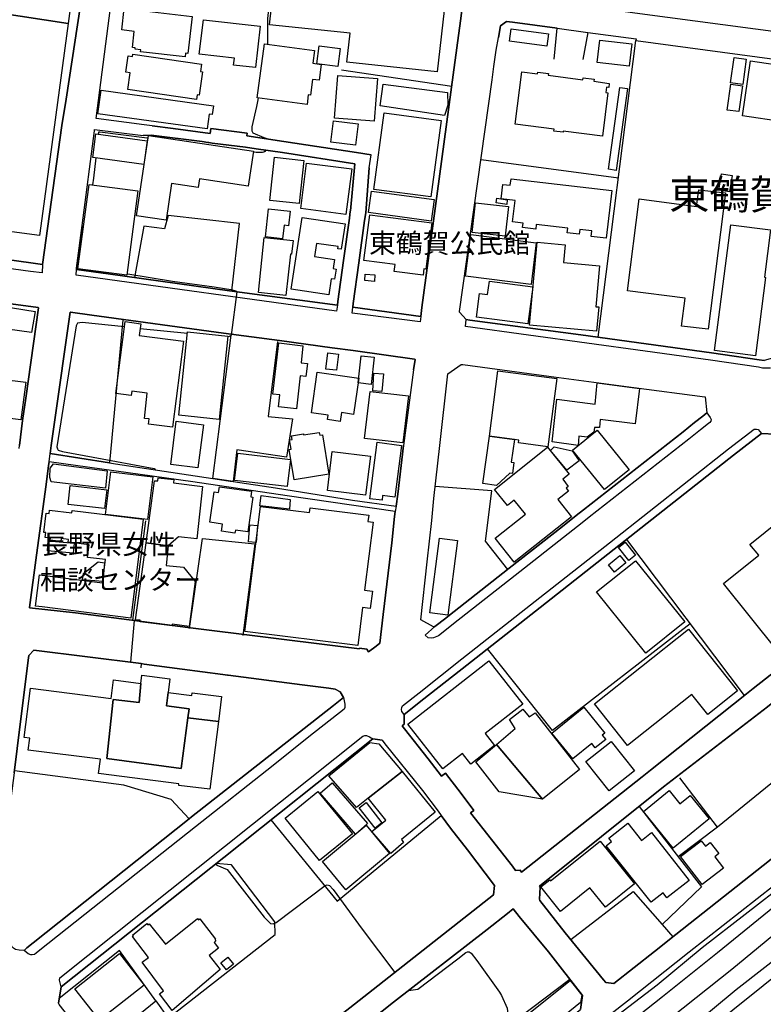
# Model space of a CAD drawing. Extents: x -10 to 410, y -24 to 273.
# Drawn here: x 98 to 177, y 115 to 221 of the extents above; entities that cross this region are included whole.
import ezdxf

# ---------------------------------------------------------------- set-up
doc = ezdxf.new("R2010")
doc.units = 0
for name, color, linetype in [('01_CYUKI_PNT', 2, 'Continuous'), ('03_GYOUSEI_POLY', 4, 'Continuous'), ('05_DM_LINE', 7, 'Continuous'), ('06_HOUSE_POLY', 160, 'Continuous'), ('07_HODO_POLY', 1, 'Continuous'), ('08_ROAD_LINE', 3, 'Continuous'), ('09_ROAD_POLY', 5, 'Continuous'), ('10_KIDO_LINE', 2, 'Continuous')]:
    doc.layers.add(name, color=color, linetype=linetype)
doc.styles.add('STD', font='txt')

msp = doc.modelspace()

# ---------------------------------------------------------------- linework, layer by layer
at = {"layer": '05_DM_LINE', "color": 253}
for p, q in [((154.687371, 216.356647), (155.017411, 219.665317)), ((158.267514, 219.23158), (157.737142, 216.337183)), ((159.372873, 186.700404), (163.402257, 218.364449)), ((131.982297, 215.22769), (143.762629, 213.481715)), ((146.88268, 205.66531), (161.537944, 203.719865)), ((120.842581, 191.544208), (120.227459, 186.907454)), ((108.657106, 188.532506), (107.23721, 173.270733)), ((115.567278, 187.094868), (110.527276, 187.579248)), ((118.27719, 171.60658), (120.227459, 186.907454)), ((107.23721, 173.270733), (100.922694, 174.266882)), ((111.097611, 167.071456), (109.703037, 156.477787)), ((162.397323, 165.087081), (174.952973, 148.426944)), ((109.882699, 156.450399), (109.477383, 151.989517)), ((110.637519, 151.841033), (99.1874, 153.286423)), ((110.637519, 151.841033), (110.587737, 151.395755)), ((108.777167, 138.880067), (97.102428, 140.411412)), ((143.637572, 134.286377), (142.647279, 135.64185)), ((172.112147, 134.376122), (167.91292, 131.216108)), ((108.32207, 121.200526), (101.877847, 116.091105)), ((112.187467, 115.844781), (108.32207, 121.200526)), ((142.422659, 107.622371), (156.352386, 118.161263))]:
    msp.add_line(p, q, dxfattribs=at)
for points in [[(129.71284, 229.266798), (129.703022, 229.192556), (129.542825, 228.591043), (129.007629, 226.489535), (128.947168, 226.317624), (128.822111, 226.137963), (128.587845, 226.001192), (128.272274, 225.977766), (125.522399, 226.301949), (125.352383, 226.274561), (125.032161, 226.052007), (124.762583, 225.770715), (124.632703, 225.411392), (124.107326, 220.712109), (124.097507, 219.462056), (124.092684, 217.985489)], [(155.017411, 219.665317), (150.247849, 220.309722), (149.597587, 220.395677), (148.947153, 219.946437), (148.737174, 218.700346)], [(158.267514, 219.23158), (163.427578, 218.536359), (163.402257, 218.364449)], [(123.11221, 212.247338), (123.072074, 212.02065), (122.922729, 211.321468), (122.447134, 209.130043), (122.437316, 208.719904), (122.547731, 208.489427), (123.71269, 208.024684), (124.127824, 207.852774)], [(111.357372, 207.919092), (111.267455, 207.934767), (106.222629, 208.587096), (106.092749, 208.575382), (106.072078, 208.536281), (106.067255, 208.477714), (106.052614, 208.356619)], [(123.927664, 206.661287), (123.822072, 206.516766), (123.717685, 206.442524), (123.58281, 206.407384), (122.897408, 206.391881), (122.587866, 206.430811)], [(105.777178, 205.821545), (105.542912, 203.676973), (105.442315, 202.946441)], [(120.302562, 191.62224), (121.123012, 198.809743), (113.507628, 199.684797), (113.117126, 198.274547), (110.922773, 198.551877), (109.917839, 193.055916)], [(109.112203, 193.466055), (109.222618, 193.446418), (113.977367, 192.669204), (118.407071, 192.067518), (120.182501, 191.774685), (120.727515, 191.629991), (120.842581, 191.544208)], [(108.842624, 187.801973), (104.342641, 188.270679), (103.822087, 188.192647), (103.687383, 187.915317), (101.632728, 174.985529), (101.687333, 174.786403), (101.78793, 174.622244), (102.227352, 174.501149), (105.497953, 173.887922), (112.012629, 172.676971), (112.067234, 172.641831), (112.117015, 172.532449)], [(125.187363, 186.235489), (124.172782, 178.227709), (126.787954, 177.977767), (126.117022, 173.876208), (120.822083, 174.665308), (120.427619, 171.282396), (118.27719, 171.60658)], [(120.227459, 186.907454), (120.172682, 186.844926), (120.007662, 186.762933), (119.892424, 186.727793)], [(149.73229, 161.895717), (147.37774, 164.907419), (148.042815, 170.290209), (141.992022, 170.766838)], [(115.767438, 155.587058), (117.172693, 165.184749), (122.747891, 164.626127), (121.472517, 154.852736)], [(169.177615, 156.087113), (154.492034, 144.692632), (147.56722, 153.407346)], [(181.227353, 141.794101), (172.112147, 134.376122), (168.087759, 139.649702)], [(115.737122, 135.286316), (113.812347, 137.329258), (108.777167, 138.880067)], [(124.467683, 135.165221), (131.5272, 126.485475), (142.647279, 135.64185)], [(163.742116, 136.606649), (170.402174, 127.997355), (166.197091, 123.985541), (167.342585, 122.677094)], [(98.137507, 121.235666), (98.432579, 121.505073), (99.097483, 122.036306), (115.737122, 135.286316)], [(108.852443, 106.637763), (111.312413, 103.485501), (113.197225, 101.024669), (113.467665, 100.677059), (114.442282, 100.505149), (125.64246, 109.37627), (130.587722, 113.270605), (134.887546, 116.665403), (148.203012, 127.169154), (148.328069, 128.141877), (145.452965, 131.962143), (143.637572, 134.286377)], [(195.172755, 134.255027), (183.25772, 124.157452), (174.092733, 117.024726), (169.267532, 113.004989), (160.787946, 106.544057), (151.222466, 98.665123), (142.487255, 91.419054), (136.232339, 86.102582), (130.152262, 80.770608), (124.282164, 75.497201), (113.492125, 65.942573)], [(105.727397, 110.59101), (112.187467, 115.844781), (113.52227, 113.997176), (124.92278, 122.926864), (124.877821, 124.262872), (120.247957, 130.352767), (118.607231, 130.497289)], [(118.587766, 130.481613), (118.692324, 130.321417), (119.812325, 129.876138), (123.757648, 124.786354), (124.422724, 124.106809), (124.692303, 124.055821), (125.012524, 124.200515), (130.257682, 128.149628), (130.477479, 128.235583), (130.732244, 128.145667), (131.122918, 127.73949), (134.192326, 123.477734), (137.677557, 118.864407)], [(181.007728, 129.751253), (179.632791, 128.622295), (170.487268, 121.505073), (165.682566, 117.504972), (157.212798, 111.055754), (147.56722, 103.10654), (138.787911, 95.825331), (132.472534, 90.450293), (126.332857, 85.071465), (120.397302, 79.735701), (109.952979, 69.981603), (100.057458, 60.876215)], [(156.447126, 122.39563), (163.107357, 127.501261), (166.197091, 123.985541)], [(157.7225, 116.419078), (154.072077, 121.059622), (150.957883, 124.864385), (150.307449, 125.661408), (149.722472, 125.157391), (147.547755, 123.466021)], [(139.147407, 116.942733), (140.147346, 117.106719), (144.422709, 120.344765), (145.247982, 121.001055), (145.432467, 121.079259), (145.612128, 121.079259), (145.732362, 121.016903), (145.832959, 120.950412), (146.44722, 120.165275), (148.842594, 116.754975), (149.057568, 116.415289), (149.67269, 115.052064), (149.73229, 114.399563), (149.642546, 114.013024), (149.14249, 113.575496), (143.742131, 109.040373), (142.002874, 107.626161)]]:
    msp.add_lwpolyline(points, dxfattribs=at)
at = {"layer": '06_HOUSE_POLY', "color": 255}
for points in [[(86.965751, 222.587103), (87.300614, 225.051896), (93.601522, 224.200441), (93.936385, 226.672986), (97.40129, 226.204281), (97.066254, 223.704347), (103.201108, 222.872184), (102.835756, 220.184838), (86.965751, 222.587103)], [(142.205962, 215.008926), (132.580882, 216.040215), (132.911095, 219.133911), (124.335908, 220.052029), (124.925708, 225.40743), (130.885551, 224.85277), (130.826123, 224.348752), (137.380762, 223.598755), (137.266557, 222.587103), (139.641433, 222.317524), (139.741169, 223.212215), (143.101515, 222.829293), (142.205962, 215.008926)], [(86.965751, 222.587103), (102.835756, 220.184838), (100.125844, 200.134037), (99.771343, 197.528512), (95.75574, 198.067497), (96.161056, 200.739513), (84.205885, 202.551978), (85.146396, 209.512965), (86.281211, 217.512994), (86.965751, 222.587103)], [(115.330945, 216.602799), (110.550703, 217.149536), (110.581019, 217.372262), (109.991047, 217.438752), (110.005688, 217.567598), (109.696147, 217.602738), (109.891484, 219.33321), (108.566328, 219.485483), (108.826088, 221.774577), (116.056482, 220.942586), (115.601385, 216.977798), (115.375903, 217.005014), (115.330945, 216.602799)], [(122.816276, 215.493306), (120.491181, 215.735497), (120.595567, 216.469991), (116.806479, 216.919059), (117.260715, 220.579301), (123.311336, 219.880119), (122.816276, 215.493306)], [(153.9012, 217.762935), (149.936412, 218.298131), (150.116074, 219.614502), (154.076039, 219.083268), (153.9012, 217.762935)], [(128.326017, 211.544194), (123.005756, 212.259051), (123.78607, 218.02459), (129.130792, 217.301982), (128.946134, 215.938585), (129.845649, 215.817662), (129.621029, 214.122331), (128.910994, 214.212075), (128.69137, 212.516744), (128.460893, 212.548094), (128.326017, 211.544194)], [(131.61126, 215.598899), (129.370915, 215.88398), (129.616033, 217.7824), (131.856379, 217.493357), (131.61126, 215.598899)], [(162.686366, 215.610612), (159.281061, 216.024712), (159.566315, 218.40734), (162.976443, 217.993412), (162.686366, 215.610612)], [(116.521398, 212.063714), (109.201086, 213.137895), (109.460847, 214.915219), (108.995931, 214.985499), (109.255691, 216.727684), (109.715784, 216.657404), (109.745928, 216.891843), (117.080881, 215.825414), (116.965643, 215.05199), (117.170798, 215.024601), (116.806479, 212.512954), (116.590644, 212.548094), (116.521398, 212.063714)], [(174.81138, 213.653453), (173.510684, 213.829325), (173.875864, 216.544233), (175.175699, 216.368361), (174.81138, 213.653453)], [(179.085882, 209.692627), (174.781063, 210.317567), (175.641475, 216.188699), (179.946122, 215.552045), (179.085882, 209.692627)], [(135.491127, 209.735518), (131.236262, 210.067626), (131.590762, 214.633927), (135.851484, 214.298031), (135.491127, 209.735518)], [(159.835894, 208.137855), (155.646313, 208.688726), (155.630811, 208.567631), (154.646375, 208.684764), (154.675658, 208.903528), (150.540854, 209.423048), (151.250888, 215.008926), (152.920726, 214.794124), (152.94622, 214.997213), (154.085857, 214.852691), (154.055541, 214.649603), (157.750922, 214.172974), (157.776244, 214.383986), (158.951021, 214.223789), (158.920704, 214.012949), (160.561431, 213.790224), (160.500798, 213.333232), (160.281173, 213.36441), (160.205897, 212.813711), (160.420871, 212.790285), (159.835894, 208.137855)], [(142.995923, 210.364421), (136.135704, 211.403461), (136.455926, 213.704268), (143.311494, 212.794246), (143.340777, 211.473741), (142.995923, 210.364421)], [(174.390561, 210.766808), (173.151188, 210.938718), (173.536005, 213.688593), (174.77624, 213.512893), (174.390561, 210.766808)], [(117.665858, 208.934706), (106.010583, 210.548044), (106.356299, 213.059863), (118.351432, 211.399672), (118.220519, 210.462089), (117.885655, 210.508942), (117.665858, 208.934706)], [(161.29093, 204.497251), (160.465658, 204.614556), (161.68057, 213.36062), (162.510666, 213.243315), (161.29093, 204.497251)], [(141.54571, 201.66521), (135.46081, 202.469984), (136.540847, 210.637961), (142.62592, 209.837149), (141.54571, 201.66521)], [(133.505718, 207.18477), (130.851444, 207.49724), (131.130669, 209.802009), (133.785977, 209.477653), (133.505718, 207.18477)], [(110.930524, 205.134077), (105.470565, 205.860647), (105.8056, 208.387969), (111.266421, 207.66915), (110.930524, 205.134077)], [(113.286108, 199.169238), (110.120927, 199.641733), (111.401297, 208.22381), (122.606297, 206.559829), (122.050604, 202.813633), (116.861256, 203.583267), (116.726381, 202.684786), (113.870913, 203.1106), (113.286108, 199.169238)], [(127.495921, 200.958276), (124.356406, 201.297963), (124.856289, 205.899577), (127.991154, 205.559718), (127.495921, 200.958276)], [(132.476496, 199.790217), (132.451002, 199.80193), (127.660942, 200.423081), (128.276236, 205.274637), (133.101436, 204.657448), (132.476496, 199.790217)], [(173.39045, 202.200406), (172.255808, 202.384029), (172.545713, 204.133965), (173.686384, 203.94259), (173.39045, 202.200406)], [(109.090671, 193.30982), (103.87583, 193.997289), (105.071106, 202.993294), (110.285947, 202.302036), (109.090671, 193.30982)], [(160.225534, 197.266857), (158.646303, 197.45427), (158.710898, 198.028567), (157.415887, 198.177051), (157.361282, 197.69267), (156.066271, 197.844944), (156.125871, 198.337075), (152.7812, 198.727749), (152.720566, 198.239407), (151.31135, 198.403566), (151.366127, 198.860558), (150.250949, 198.989404), (150.521389, 201.297963), (149.045855, 201.469873), (149.226378, 202.997256), (149.996012, 202.907511), (150.080934, 203.610483), (160.821191, 202.352679), (160.225534, 197.266857)], [(141.566208, 199.087073), (134.880656, 199.985554), (135.186408, 202.282399), (141.875922, 201.383918), (141.566208, 199.087073)], [(171.125817, 187.559783), (168.286024, 187.883967), (168.651204, 190.860529), (162.496025, 191.641877), (163.741082, 201.45437), (169.875936, 200.641844), (170.121054, 202.407456), (172.951028, 202.087062), (171.125817, 187.559783)], [(149.441352, 197.462193), (145.920809, 197.864408), (146.281166, 201.044059), (149.805499, 200.641844), (149.441352, 197.462193)], [(149.621014, 200.872321), (148.505664, 201.028556), (148.576116, 201.516726), (149.680614, 201.360491), (149.621014, 200.872321)], [(125.715668, 197.204328), (123.875815, 197.407416), (124.215674, 200.407406), (126.526299, 200.149712), (126.351461, 198.587189), (125.875865, 198.641794), (125.715668, 197.204328)], [(140.701145, 193.301896), (137.616062, 193.700494), (137.710802, 194.438605), (134.375949, 194.868381), (135.005713, 199.755077), (141.635627, 198.89966), (141.000868, 193.9699), (140.790889, 193.993327), (140.701145, 193.301896)], [(130.635609, 191.223815), (126.646361, 191.825328), (127.790822, 199.473785), (132.380722, 198.782354), (131.975407, 196.07537), (131.600408, 196.130147), (131.630725, 196.360624), (129.345593, 196.700483), (129.135615, 195.297984), (131.250903, 194.985514), (131.121023, 194.024677), (131.415923, 193.9699), (131.250903, 192.868331), (130.890546, 192.923108), (130.635609, 191.223815)], [(176.145321, 184.708278), (171.781074, 185.274651), (173.526187, 198.688647), (177.771406, 198.137949), (177.116149, 193.094846), (177.231387, 193.079343), (176.145321, 184.708278)], [(152.215687, 192.325384), (145.225416, 193.212151), (145.790929, 197.641855), (152.7812, 196.747336), (152.215687, 192.325384)], [(126.071202, 191.153535), (123.135636, 191.462043), (123.75093, 197.333175), (126.835841, 197.008991), (126.68064, 195.551888), (126.576081, 195.567563), (126.071202, 191.153535)], [(159.201135, 187.329306), (152.05549, 187.977673), (152.861298, 196.817616), (155.866111, 196.544076), (155.696095, 194.673044), (159.52618, 194.325434), (159.12586, 189.942584), (159.435402, 189.919157), (159.201135, 187.329306)], [(135.505769, 192.637854), (134.475513, 192.735522), (134.54097, 193.426953), (135.571225, 193.333247), (135.505769, 192.637854)], [(151.880824, 188.098768), (146.390548, 188.825339), (146.731268, 191.372298), (147.585824, 191.258955), (147.776337, 192.684707), (152.411024, 192.067518), (151.880824, 188.098768)], [(98.946243, 187.208211), (93.510571, 187.950457), (93.665945, 189.82545), (94.146364, 189.747247), (94.225429, 190.239551), (99.305566, 189.419101), (98.946243, 187.208211)], [(113.96083, 177.102713), (111.420761, 177.387967), (111.486218, 177.962092), (110.986163, 178.016869), (111.286058, 180.704215), (109.635685, 180.922979), (109.566267, 180.462198), (107.941215, 180.669076), (108.911009, 188.352672), (110.606341, 188.133908), (110.420822, 186.884028), (115.130785, 186.262877), (113.96083, 177.102713)], [(118.941233, 177.891812), (114.635552, 178.352766), (115.585882, 187.274702), (119.890529, 186.813748), (118.941233, 177.891812)], [(127.191203, 179.051948), (125.290888, 179.266749), (125.430587, 180.528516), (124.691269, 180.614471), (125.30553, 186.075464), (127.890557, 185.782458), (127.685402, 183.96207), (128.356334, 183.887828), (128.196137, 182.477751), (127.585838, 182.548031), (127.191203, 179.051948)], [(131.48138, 183.153506), (130.330891, 183.290276), (130.536046, 185.012824), (131.680507, 184.880016), (131.48138, 183.153506)], [(135.175728, 181.657473), (133.785977, 181.809747), (134.106371, 184.712067), (135.500773, 184.559794), (135.175728, 181.657473)], [(131.861202, 177.704226), (130.505729, 177.891812), (130.571186, 178.37223), (128.816254, 178.618382), (129.415873, 182.942494), (133.830935, 182.333229), (133.290917, 178.450434), (131.986259, 178.634058), (131.861202, 177.704226)], [(150.446114, 175.762915), (147.78116, 176.110525), (148.685498, 183.098901), (154.960739, 182.282414), (154.015578, 174.993281), (150.880713, 175.403592), (150.920848, 175.704348), (150.446114, 175.762915)], [(97.800749, 177.864423), (95.196257, 178.188607), (95.231396, 178.458185), (93.830965, 178.637847), (93.805471, 178.40737), (92.305477, 178.598918), (92.816212, 182.575419), (98.316307, 181.872275), (97.800749, 177.864423)], [(136.316227, 180.880088), (135.326107, 180.950368), (135.465633, 182.848787), (136.465744, 182.774546), (136.316227, 180.880088)], [(138.545721, 175.403592), (134.460871, 175.887972), (135.06049, 180.899552), (139.14534, 180.415172), (138.545721, 175.403592)], [(157.241048, 175.130051), (154.475498, 175.512973), (154.955916, 180.067562), (159.05558, 179.524615), (159.270382, 181.825422), (163.781217, 181.212023), (163.335767, 177.43482), (159.600422, 177.899563), (159.510677, 177.051898), (159.005798, 177.059821), (158.920704, 176.548052), (158.191206, 176.028532), (157.300648, 176.110525), (157.241048, 175.130051)], [(116.691241, 172.747251), (113.776173, 173.110536), (114.350471, 177.71215), (117.265538, 177.348865), (116.691241, 172.747251)], [(160.060514, 170.415266), (156.645391, 174.633957), (159.25574, 176.747351), (162.670863, 172.524698), (160.060514, 170.415266)], [(126.95108, 171.458268), (126.420707, 174.692524), (126.616044, 174.723874), (126.451024, 175.727775), (126.741101, 175.774628), (126.675644, 176.173054), (127.935343, 176.384066), (127.956014, 176.255047), (129.630675, 176.528588), (129.675633, 176.235582), (129.970534, 176.282435), (130.661103, 172.067533), (126.95108, 171.458268)], [(150.446114, 175.762915), (150.100399, 173.348764), (150.371011, 173.313624), (150.250949, 172.137986), (149.941235, 172.176915), (148.520478, 170.872257), (147.085768, 171.079308), (147.78116, 176.110525), (150.446114, 175.762915)], [(134.566291, 169.829255), (130.491088, 170.325349), (131.000789, 174.497187), (135.075993, 174.005055), (134.566291, 169.829255)], [(136.321223, 169.29027), (135.031207, 169.450467), (135.795846, 175.46991), (138.401199, 175.134013), (137.69616, 169.622205), (136.371004, 169.782402), (136.321223, 169.29027)], [(150.435434, 162.665179), (148.395421, 165.223851), (151.611245, 167.782351), (150.401328, 169.301983), (149.691294, 168.735609), (148.330998, 170.438692), (153.981299, 174.938676), (156.276249, 172.059782), (155.595671, 171.516835), (156.196151, 170.766838), (155.956028, 170.579252), (156.205969, 170.266782), (155.075978, 169.368301), (156.540833, 167.524658), (150.435434, 162.665179)], [(156.035954, 172.509022), (154.295836, 174.602779), (154.700979, 174.977778), (156.616108, 174.563677), (157.340784, 173.493286), (156.035954, 172.509022)], [(126.215724, 170.735487), (120.585749, 171.407453), (120.930603, 174.302022), (126.560406, 173.630056), (126.215724, 170.735487)], [(106.810362, 170.587176), (101.031215, 171.266721), (100.871018, 171.712172), (100.925623, 172.704359), (101.290975, 173.165313), (107.000876, 172.423067), (106.810362, 170.587176)], [(111.3007, 167.223901), (106.821214, 167.766848), (107.375875, 172.313685), (111.856394, 171.766777), (111.3007, 167.223901)], [(113.510556, 164.423039), (111.151183, 164.755146), (112.050697, 171.368351), (112.395379, 171.344925), (112.446194, 171.688745), (114.12585, 171.493408), (114.09071, 171.141836), (117.18544, 170.762876), (116.550681, 165.169074), (114.611264, 165.364411), (113.510556, 164.423039)], [(106.731297, 168.387827), (102.845574, 168.825354), (103.071228, 170.844869), (106.960913, 170.403552), (106.731297, 168.387827)], [(120.635703, 165.766798), (119.200993, 165.973848), (119.310375, 166.743311), (117.951112, 166.934858), (118.401214, 170.188751), (118.89059, 170.118298), (118.975511, 170.719984), (122.395458, 170.235604), (122.310364, 169.63788), (122.526199, 169.610491), (122.01064, 165.899607), (120.680489, 166.094944), (120.635703, 165.766798)], [(126.435349, 168.344935), (123.286015, 168.673081), (123.43536, 169.794115), (126.526299, 169.368301), (126.435349, 168.344935)], [(109.515451, 156.70034), (100.055564, 157.887865), (99.366028, 157.977782), (99.785985, 161.31763), (100.055564, 161.28249), (106.520458, 160.469964), (106.830861, 162.942509), (104.920728, 163.188661), (105.090743, 164.540172), (102.840751, 164.825426), (102.875891, 165.102756), (102.095577, 165.204386), (102.060437, 164.868317), (100.925623, 165.012839), (100.955939, 165.235565), (100.380781, 165.301883), (100.446238, 165.829327), (100.241082, 165.852753), (100.491024, 167.903446), (100.800738, 167.868306), (100.845524, 168.227802), (103.231253, 167.934797), (103.260536, 168.200414), (110.825966, 167.262831), (109.515451, 156.70034)], [(133.725515, 153.766842), (121.701099, 155.262874), (123.36129, 168.633979), (128.585777, 167.985612), (128.651234, 168.477744), (134.901326, 167.70432), (134.816233, 167.012889), (135.36607, 166.942609), (134.460871, 159.673113), (135.305608, 159.567521), (135.07117, 157.712165), (134.230394, 157.817585), (133.725515, 153.766842)], [(179.065384, 151.919065), (178.225469, 152.962067), (178.520369, 153.204258), (172.750868, 160.380047), (176.505678, 163.403463), (175.571195, 164.563599), (178.821126, 167.177048), (179.760604, 166.008988), (183.64047, 169.134035), (188.135631, 163.544195), (186.020342, 161.83715), (186.270456, 161.532431), (184.080926, 159.76682), (185.361296, 158.173119), (182.52047, 155.887815), (183.100452, 155.165206), (179.065384, 151.919065)], [(122.880699, 164.782362), (122.066279, 164.860566), (122.236294, 166.673031), (123.050715, 166.594999), (122.880699, 164.782362)], [(143.350423, 157.005059), (141.425648, 157.247249), (142.446086, 165.219889), (144.371033, 164.97391), (143.350423, 157.005059)], [(103.38077, 163.649615), (100.635718, 163.87234), (100.725463, 164.934808), (103.465691, 164.708293), (103.38077, 163.649615)], [(111.151183, 164.755146), (113.510556, 164.423039), (113.310396, 162.301893), (115.156106, 162.130155), (116.395307, 160.610524), (115.765544, 155.790318), (113.930514, 156.04026), (113.92569, 155.887815), (110.531066, 156.298126), (110.531066, 156.469864), (110.026187, 156.516889), (111.151183, 164.755146)], [(162.651226, 162.848802), (161.536049, 164.235626), (162.255729, 164.809751), (163.36126, 163.403463), (162.651226, 162.848802)], [(161.116092, 161.618387), (160.491151, 162.372346), (161.696246, 163.372285), (162.326009, 162.610574), (161.116092, 161.618387)], [(106.526314, 160.610524), (104.385704, 160.774683), (104.46563, 161.45819), (106.045723, 162.700319), (106.730436, 162.598861), (106.526314, 160.610524)], [(164.465758, 152.962067), (159.215777, 159.505165), (163.355404, 162.829338), (168.611241, 156.290202), (164.465758, 152.962067)], [(162.500848, 143.118396), (158.980305, 147.563603), (169.025342, 155.524702), (174.235187, 148.942502), (171.065355, 146.426893), (169.37588, 148.563714), (162.500848, 143.118396)], [(142.795763, 140.614501), (139.065241, 145.380101), (147.720527, 152.157465), (151.345629, 147.524673), (147.335882, 144.383952), (148.335821, 143.102721), (145.790929, 141.110594), (144.890553, 142.259017), (142.795763, 140.614501)], [(113.495915, 148.755089), (113.330895, 147.348801), (115.741083, 147.024618), (115.611203, 146.040181), (114.910988, 140.633965), (106.960913, 141.712108), (107.630812, 148.012843), (110.411004, 147.676946), (110.600484, 149.72385), (110.715723, 150.614407), (113.685395, 150.235619), (113.495915, 148.755089)], [(115.611203, 146.040181), (118.86613, 145.64968), (117.946117, 138.427037), (114.635552, 138.848889), (114.656223, 139.005124), (106.080863, 140.09877), (106.275339, 141.630115), (98.590709, 142.614551), (98.750906, 143.868393), (98.161106, 143.942635), (98.831005, 149.212081), (107.435475, 148.114473), (107.685417, 150.094887), (110.600484, 149.72385), (110.411004, 147.676946), (107.630812, 148.012843), (106.960913, 141.712108), (114.910988, 140.633965), (115.611203, 146.040181)], [(115.611203, 146.040181), (115.741083, 147.024618), (113.330895, 147.348801), (113.495915, 148.755089), (116.020481, 148.426944), (116.055621, 148.7277), (119.205988, 148.325486), (118.86613, 145.64968), (115.611203, 146.040181)], [(156.685354, 141.673006), (154.446214, 144.407378), (157.835844, 147.184814), (160.085836, 144.434767), (159.805577, 144.208252), (160.180576, 143.75505), (159.071255, 142.848817), (158.70108, 143.309771), (156.685354, 141.673006)], [(148.531158, 143.219854), (150.540854, 144.919147), (149.906095, 145.880157), (151.340633, 146.985516), (152.010704, 146.176952), (152.645463, 146.58709), (157.395388, 140.540259), (153.455922, 137.387824), (148.531158, 143.219854)], [(138.485259, 140.333209), (134.850511, 137.46999), (133.610277, 136.493305), (130.640432, 139.880006), (135.010708, 143.438618), (135.985154, 143.26688), (138.485259, 140.333209)], [(148.531158, 143.219854), (153.455922, 137.387824), (148.830881, 138.157458), (146.315272, 141.352785), (148.531158, 143.219854)], [(160.550751, 138.258917), (158.065287, 141.387925), (160.781056, 143.540248), (163.260664, 140.40745), (160.550751, 138.258917)], [(138.485259, 140.333209), (141.995984, 135.993422), (138.390519, 133.079215), (138.630815, 132.743319), (137.255705, 131.567508), (135.246008, 133.915168), (136.730328, 135.134043), (134.850511, 137.46999), (138.485259, 140.333209)], [(133.480397, 133.653513), (129.725415, 137.997262), (131.005785, 139.118296), (134.76559, 134.774547), (133.480397, 133.653513)], [(129.656169, 130.825434), (125.980424, 135.348844), (129.480296, 138.192598), (133.156213, 133.665226), (129.656169, 130.825434)], [(167.390472, 132.15748), (164.225463, 136.05974), (166.965691, 138.282343), (168.100506, 136.883979), (169.190362, 137.774536), (171.220557, 135.274603), (167.390472, 132.15748)], [(135.59069, 134.26674), (133.890535, 136.454376), (134.625891, 137.024539), (136.315366, 134.833286), (135.59069, 134.26674)], [(132.470639, 127.70435), (129.96571, 130.720014), (134.616073, 134.587134), (137.125825, 131.567508), (132.470639, 127.70435)], [(165.020418, 126.368342), (160.241037, 132.407422), (160.805516, 132.860624), (160.510616, 133.227699), (162.550629, 134.825362), (163.996019, 132.973796), (165.085875, 133.829213), (169.095622, 128.708251), (166.71575, 126.844971), (166.300616, 127.372243), (165.020418, 126.368342)], [(155.355375, 125.395619), (153.26558, 128.009068), (154.215738, 128.770779), (154.310478, 128.653474), (159.595599, 132.880089), (163.241026, 128.325328), (160.150259, 125.852783), (158.505743, 127.907438), (155.355375, 125.395619)], [(170.460913, 128.270723), (168.175609, 131.258999), (170.380815, 132.942617), (170.826093, 132.36453), (171.335795, 132.747281), (172.241166, 131.559756), (171.810357, 131.227821), (172.74105, 130.008946), (170.460913, 128.270723)], [(113.945155, 114.80195), (112.585893, 116.598912), (113.025315, 116.926885), (110.725541, 119.969938), (111.39544, 120.473956), (109.710788, 122.700521), (109.800705, 122.762877), (109.710788, 122.864507), (111.220601, 124.087172), (111.331017, 123.942478), (111.475538, 124.063745), (113.24115, 121.891957), (116.625784, 124.641832), (116.746018, 124.49731), (116.870903, 124.598768), (118.565373, 122.442483), (118.495954, 122.388051), (118.610159, 122.239567), (118.405176, 122.08316), (118.885594, 121.462009), (117.895474, 120.700298), (119.05561, 119.192725), (113.945155, 114.80195)], [(106.175604, 113.774623), (103.54579, 117.122222), (108.315352, 120.880132), (110.951023, 117.528399), (106.175604, 113.774623)], [(119.730332, 119.149661), (119.12589, 119.915161), (119.875887, 120.509096), (120.480329, 119.747385), (119.730332, 119.149661)], [(152.945186, 111.970082), (151.275349, 113.926896), (156.375812, 118.0052), (157.640507, 116.438715), (157.485305, 115.673215), (152.945186, 111.970082)]]:
    msp.add_lwpolyline(points, close=True, dxfattribs=at)
at = {"layer": '07_HODO_POLY', "color": 253}
for points in [[(100.117059, 194.446529), (100.057458, 193.567513), (98.817224, 193.719958), (77.862259, 196.602814), (67.062401, 198.032357), (66.682579, 198.341037), (66.447107, 198.649546), (66.413, 199.110499), (68.887613, 198.762889), (78.022283, 197.497333), (84.23224, 196.680846), (100.117059, 194.446529)], [(131.557517, 190.110532), (131.477418, 189.48163), (103.677565, 193.305858), (103.7177, 193.915295), (107.097511, 193.446418), (120.057444, 191.649628), (131.557517, 190.110532)], [(140.453098, 188.887868), (140.397287, 188.321494), (133.122968, 189.251153), (133.192215, 189.880055), (140.453098, 188.887868)], [(141.81236, 154.587119), (141.627875, 154.571444), (141.237202, 154.602794), (140.937306, 154.880124), (141.953092, 155.794108), (143.132693, 156.704302), (143.337849, 156.864499), (149.892487, 162.020774), (155.562425, 166.477694), (157.047778, 167.645753), (157.807422, 168.247267), (168.432441, 176.602829), (169.672675, 177.57538), (170.537911, 178.262849), (170.977505, 178.602707), (171.317192, 178.126251), (171.422784, 177.891812), (171.387644, 177.735577), (171.297727, 177.587093), (171.157167, 177.46996), (170.287969, 176.790243), (169.052558, 175.81752), (158.427539, 167.46213), (157.667896, 166.860616), (156.177547, 165.692556), (150.512604, 161.235636), (143.95297, 156.0754), (143.742131, 155.915203), (142.337737, 154.825347), (141.81236, 154.587119)], [(140.792784, 148.071582), (138.667849, 146.395715), (138.417908, 146.739536), (138.392414, 146.950376), (138.432549, 147.149674), (138.498006, 147.34105), (140.267407, 148.739414), (144.847489, 152.344878), (152.663033, 158.501264), (160.572111, 164.731719), (173.297777, 174.755052), (176.007689, 176.887911), (176.267449, 176.887911), (176.452968, 176.841058), (176.792826, 176.419206), (173.82212, 174.087048), (161.097488, 164.067505), (153.187377, 157.829298), (145.372866, 151.676874), (140.792784, 148.071582)], [(99.252856, 120.805718), (99.002743, 120.747152), (98.852364, 120.751286), (98.577962, 120.864629), (98.137507, 121.235666), (98.432579, 121.505073), (99.097483, 122.036306), (115.737122, 135.286316), (115.98224, 135.481653), (131.157197, 147.387903), (132.217597, 148.215932), (132.337831, 147.524673), (132.352473, 147.255094), (132.352473, 147.145713), (132.272374, 146.977764), (128.507746, 144.036342), (124.697126, 140.981576), (116.432514, 134.426937), (102.747906, 123.579365), (100.677576, 121.934676), (99.29282, 120.837069), (99.252856, 120.805718)], [(119.432503, 131.149618), (102.087826, 117.340986), (101.90713, 118.067556), (101.947093, 118.301823), (134.277247, 144.106622), (134.502729, 144.184825), (134.657069, 144.157437), (134.997961, 144.040304), (135.332825, 143.82154), (119.432503, 131.149618)]]:
    msp.add_lwpolyline(points, close=True, dxfattribs=at)
msp.add_lwpolyline([(177.747979, 183.387945), (176.89239, 183.399658), (176.487246, 183.47769), (171.352504, 184.235611), (164.397373, 185.212123), (151.957822, 186.895741), (145.212842, 187.821438), (145.287945, 188.579359), (145.697222, 188.512869), (157.542839, 186.950346), (171.457924, 185.02471), (176.552531, 184.290215), (177.102368, 184.215974)], dxfattribs=at)
at = {"layer": '08_ROAD_LINE', "color": 253}
for p, q in [((155.017411, 219.665317), (158.267514, 219.23158)), ((140.582978, 189.856628), (143.922654, 214.680781)), ((134.967645, 204.755116), (135.177623, 206.169156)), ((103.042806, 189.356573), (101.347475, 177.376253)), ((139.697072, 183.204321), (138.627886, 175.145726)), ((100.922694, 174.266882), (107.23721, 173.270733)), ((110.637519, 151.841033), (99.1874, 153.286423)), ((142.647279, 135.64185), (143.637572, 134.286377)), ((101.892489, 115.454451), (101.797748, 115.610514))]:
    msp.add_line(p, q, dxfattribs=at)
for points in [[(143.922654, 214.680781), (144.682469, 220.477671), (145.187348, 224.337039), (148.312394, 248.622206), (148.302576, 248.731588), (147.748604, 249.647122)], [(194.442223, 217.114396), (193.852422, 217.169173), (185.012652, 218.387876), (163.828071, 221.212165), (150.637661, 223.044095), (149.502847, 223.19654), (149.087713, 223.895722), (149.347473, 226.126249), (152.227401, 248.094934), (152.262541, 248.251169), (153.432495, 249.18479), (153.692255, 249.180828), (157.787957, 248.661308), (171.707865, 246.856595), (180.412933, 245.680783), (190.277275, 244.317559), (197.102353, 243.465932), (197.212769, 243.450429), (197.927626, 242.559871), (197.917807, 242.501133), (194.477363, 217.520745), (194.442223, 217.114396)], [(111.817292, 209.270775), (110.942238, 209.36052), (105.812318, 210.024562), (107.597567, 223.805805), (108.242144, 228.559692), (108.578041, 228.520763), (108.592683, 228.684749), (108.792843, 230.329266), (109.807423, 238.012862)], [(102.157072, 209.294202), (102.632667, 212.102816), (104.472521, 224.270721), (105.172736, 228.989468)], [(69.337714, 219.731635), (66.413, 199.110499), (68.887613, 198.762889), (78.022283, 197.497333), (84.23224, 196.680846), (100.117059, 194.446529), (102.157072, 209.294202)], [(148.737174, 218.700346), (148.947153, 219.946437), (149.597587, 220.395677), (150.247849, 220.309722), (155.017411, 219.665317)], [(148.242114, 215.57151), (148.507731, 217.344873), (148.737174, 218.700346)], [(158.267514, 219.23158), (163.427578, 218.536359), (163.402257, 218.364449)], [(163.402257, 218.364449), (181.882783, 215.856592), (184.6473, 215.430778), (193.472601, 214.247215), (197.407072, 213.719944), (210.682403, 211.84495), (211.222594, 210.337204)], [(178.627856, 184.637826), (177.102368, 184.215974), (176.552531, 184.290215), (171.457924, 185.02471), (157.542839, 186.950346), (145.697222, 188.512869), (145.287945, 188.579359), (144.597548, 189.364497), (144.602371, 189.427025), (148.077955, 214.180897), (148.242114, 215.57151)], [(111.817292, 209.270775), (114.047819, 208.954343), (117.98229, 208.430861), (118.067212, 208.969846), (121.927614, 208.466001), (121.907115, 208.184709), (125.857262, 207.591119), (133.602353, 206.407384), (135.177623, 206.169156)], [(104.322142, 198.614406), (105.657117, 208.731618), (105.667796, 208.860636), (110.842674, 208.216059)], [(133.437333, 205.18093), (125.707917, 206.407384), (122.907054, 206.809771), (121.747952, 206.977719), (118.207944, 207.419208), (117.85241, 207.466062), (117.737172, 207.481565), (117.137553, 207.56752), (111.70791, 208.274626), (110.842674, 208.216059)], [(103.7177, 193.915295), (107.097511, 193.446418), (120.057444, 191.649628), (131.557517, 190.110532), (131.612122, 190.485531), (132.212774, 194.872343), (132.837714, 199.38783), (132.93745, 200.161426), (132.942273, 200.176929), (133.437333, 205.18093)], [(134.967645, 204.755116), (134.578004, 199.954376), (134.467589, 199.161315), (133.847472, 194.645656), (133.247853, 190.270729), (133.192215, 189.880055), (140.453098, 188.887868), (140.582978, 189.856628)], [(104.322142, 198.614406), (103.727346, 194.044142), (103.7177, 193.915295)], [(98.322164, 180.176944), (99.672814, 189.837164), (99.632678, 189.844915), (81.302531, 192.325384), (65.86213, 194.387963), (63.667776, 179.454335)], [(139.697072, 183.204321), (139.847622, 184.325355), (139.788022, 184.337069), (133.227355, 185.27069), (131.00768, 185.567657), (125.397342, 186.321444), (119.422685, 187.126218), (105.377892, 189.032389), (103.092588, 189.352783), (103.042806, 189.356573)], [(141.797719, 155.774643), (140.453098, 156.512927), (141.132643, 162.700319), (141.652163, 167.137946), (141.852496, 169.481645), (142.472613, 175.145726), (143.342672, 182.762832), (144.767391, 183.790332), (144.927588, 183.774657), (154.107389, 182.524604), (163.167818, 181.305901), (170.742033, 180.329389), (170.80749, 180.321465), (170.977505, 178.602707)], [(97.607307, 174.794154), (97.652265, 175.145726), (97.977482, 177.805857), (98.322164, 180.176944)], [(141.797719, 155.774643), (141.953092, 155.794108), (143.132693, 156.704302), (143.337849, 156.864499), (149.892487, 162.020774), (155.562425, 166.477694), (157.047778, 167.645753), (157.807422, 168.247267), (168.432441, 176.602829), (169.672675, 177.57538), (170.537911, 178.262849), (170.977505, 178.602707)], [(101.347475, 177.376253), (101.042928, 175.145726), (100.922694, 174.266882)], [(176.792826, 176.419206), (173.82212, 174.087048), (161.097488, 164.067505), (153.187377, 157.829298), (145.372866, 151.676874), (140.792784, 148.071582), (138.667849, 146.395715), (138.677668, 145.387853), (138.457871, 145.212153), (138.722626, 144.872294), (141.242025, 141.669217), (142.672773, 139.82144), (143.09273, 140.141833), (144.752749, 137.966083), (146.117007, 136.169122), (145.757684, 135.899543), (150.227351, 130.204283)], [(179.277257, 175.145726), (178.502799, 176.044207), (178.257681, 176.352715), (176.792826, 176.419206)], [(137.837754, 168.657406), (138.002774, 169.926923), (138.627886, 175.145726)], [(100.79781, 173.391828), (100.757674, 173.001154), (100.482239, 170.969926)], [(137.737157, 168.091032), (126.217619, 169.73951), (116.152256, 171.247256), (100.79781, 173.391828)], [(107.23721, 173.270733), (107.877825, 173.165313), (118.27719, 171.60658)], [(118.27719, 171.60658), (120.132719, 171.32546), (120.427619, 171.282396)], [(100.482239, 170.969926), (99.467658, 163.407425), (98.717661, 157.829298), (98.717661, 157.809833), (103.617103, 157.266886), (115.597595, 155.712115), (131.897375, 153.680887), (133.922747, 153.430945), (133.92757, 153.48555), (134.703061, 153.391843)], [(120.427619, 171.282396), (124.95792, 170.606641), (133.167927, 169.309734), (137.837754, 168.657406)], [(135.69232, 153.716026), (136.082822, 154.012821), (136.442318, 157.075339), (137.362158, 164.727757), (137.652235, 167.559798), (137.737157, 168.091032)], [(150.227351, 130.204283), (150.557563, 129.751253), (151.042805, 129.805858), (151.197145, 129.594846), (164.067333, 139.770624), (164.953067, 140.47773), (175.203087, 148.626242), (175.907092, 149.180903), (179.037995, 151.645696), (189.487142, 159.887915)], [(190.837792, 157.977782), (183.717641, 152.309738), (177.442227, 147.231668), (166.362111, 138.704367), (153.122953, 128.0871), (153.207875, 127.977718), (153.127776, 126.684774), (153.152237, 126.567641)], [(134.703061, 153.391843), (134.887546, 153.110551), (135.69232, 153.716026)], [(99.1874, 153.286423), (98.642386, 152.719877), (98.582958, 152.21207), (98.397267, 150.735502), (97.727368, 145.387853), (97.077968, 140.184725), (96.242015, 133.614411), (95.782095, 129.970017), (95.757635, 129.77468), (95.217616, 125.341014), (95.147336, 124.751214), (94.727379, 124.802029), (94.992135, 123.977618), (94.797659, 123.770567), (95.377813, 123.380238), (96.652154, 121.876109)], [(131.847594, 148.817617), (131.328073, 149.126126), (130.642499, 149.216043), (127.817349, 149.58708), (119.892424, 150.610617), (119.837819, 150.62612), (119.342586, 150.692611), (115.012618, 151.266736), (110.957913, 151.801931), (110.637519, 151.841033)], [(115.737122, 135.286316), (115.98224, 135.481653), (131.157197, 147.387903), (132.217597, 148.215932), (131.847594, 148.817617)], [(153.152237, 126.567641), (155.862149, 123.110487), (159.932529, 118.094773), (160.187466, 117.794016), (161.052702, 117.69652), (165.38267, 121.102686), (167.667802, 122.934787), (178.512618, 131.497228), (199.387657, 147.99734)], [(126.397281, 85.126242), (126.472556, 85.97787), (126.577976, 86.067442), (136.082822, 94.255056), (143.277215, 100.325315), (153.617152, 108.801972), (156.122942, 110.782558), (158.957912, 113.055976), (162.497919, 115.829278), (169.092693, 121.067546), (179.962831, 129.630158), (200.822195, 146.141812), (201.237329, 146.122347)], [(136.352401, 143.657381), (135.332825, 143.82154), (119.432503, 131.149618), (102.087826, 117.340986), (101.797748, 115.610514)], [(136.352401, 143.657381), (136.632659, 143.282383), (140.637583, 138.282343), (142.317239, 136.09109), (142.647279, 135.64185)], [(98.137507, 121.235666), (98.432579, 121.505073), (99.097483, 122.036306), (115.737122, 135.286316)], [(108.852443, 106.637763), (111.312413, 103.485501), (113.197225, 101.024669), (113.467665, 100.677059), (114.442282, 100.505149), (125.64246, 109.37627), (130.587722, 113.270605), (134.887546, 116.665403), (148.203012, 127.169154), (148.328069, 128.141877), (145.452965, 131.962143), (143.637572, 134.286377)], [(157.7225, 116.419078), (154.072077, 121.059622), (150.957883, 124.864385), (150.307449, 125.661408), (149.722472, 125.157391), (147.547755, 123.466021)], [(147.547755, 123.466021), (137.532174, 115.692508), (136.337759, 114.751308), (132.072214, 111.39165), (132.037935, 111.427135), (131.977474, 111.376147), (127.092673, 107.532454), (123.152173, 104.227574), (116.022375, 98.57934), (115.877854, 98.465997), (115.477361, 98.149737), (116.038051, 97.450382), (115.822215, 97.286396)], [(98.137507, 121.235666), (97.617125, 121.266672), (97.232308, 121.341086), (97.012511, 121.477856), (96.697112, 121.825467), (96.652154, 121.876109)], [(115.822215, 97.286396), (117.397313, 95.395728), (121.967749, 89.56766), (123.357328, 87.840978), (123.57213, 88.012888), (123.622945, 88.001175), (125.05266, 87.864404), (132.582949, 94.40733), (139.917902, 100.602645), (141.81236, 102.161206), (148.81245, 107.930707), (154.147352, 112.251202), (157.492023, 114.90737), (157.7225, 116.419078)]]:
    msp.add_lwpolyline(points, dxfattribs=at)
at = {"layer": '09_ROAD_POLY', "color": 7}
for points in [[(149.347473, 226.126249), (152.227401, 248.094934), (152.262541, 248.251169), (153.432495, 249.18479), (153.692255, 249.180828), (157.787957, 248.661308), (171.707865, 246.856595), (180.412933, 245.680783), (190.277275, 244.317559), (197.102353, 243.465932), (197.212769, 243.450429), (197.927626, 242.559871), (197.917807, 242.501133), (194.477363, 217.520745), (194.442223, 217.114396), (193.852422, 217.169173), (185.012652, 218.387876), (163.828071, 221.212165), (150.637661, 223.044095), (149.502847, 223.19654), (149.087713, 223.895722)], [(103.727346, 194.044142), (104.322142, 198.614406), (105.657117, 208.731618), (105.667796, 208.860636), (110.842674, 208.216059), (111.70791, 208.274626), (117.137553, 207.56752), (117.737172, 207.481565), (117.85241, 207.466062), (118.207944, 207.419208), (121.747952, 206.977719), (122.907054, 206.809771), (125.707917, 206.407384), (133.437333, 205.18093), (132.942273, 200.176929), (132.93745, 200.161426), (132.837714, 199.38783), (132.212774, 194.872343), (131.612122, 190.485531), (131.557517, 190.110532), (120.057444, 191.649628), (107.097511, 193.446418), (103.7177, 193.915295)], [(100.482239, 170.969926), (100.757674, 173.001154), (100.79781, 173.391828), (100.922694, 174.266882), (101.042928, 175.145726), (101.347475, 177.376253), (103.042806, 189.356573), (103.092588, 189.352783), (105.377892, 189.032389), (119.422685, 187.126218), (125.397342, 186.321444), (131.00768, 185.567657), (133.227355, 185.27069), (139.788022, 184.337069), (139.847622, 184.325355), (139.697072, 183.204321), (138.627886, 175.145726), (138.002774, 169.926923), (137.837754, 168.657406), (137.737157, 168.091032), (137.652235, 167.559798), (137.362158, 164.727757), (136.442318, 157.075339), (136.082822, 154.012821), (135.69232, 153.716026), (134.887546, 153.110551), (134.703061, 153.391843), (133.92757, 153.48555), (133.922747, 153.430945), (131.897375, 153.680887), (115.597595, 155.712115), (103.617103, 157.266886), (98.717661, 157.809833), (98.717661, 157.829298), (99.467658, 163.407425)], [(141.132643, 162.700319), (141.652163, 167.137946), (141.852496, 169.481645), (142.472613, 175.145726), (143.342672, 182.762832), (144.767391, 183.790332), (144.927588, 183.774657), (154.107389, 182.524604), (163.167818, 181.305901), (170.742033, 180.329389), (170.80749, 180.321465), (170.977505, 178.602707), (170.537911, 178.262849), (169.672675, 177.57538), (168.432441, 176.602829), (157.807422, 168.247267), (157.047778, 167.645753), (155.562425, 166.477694), (149.892487, 162.020774), (143.337849, 156.864499), (143.132693, 156.704302), (141.953092, 155.794108), (141.797719, 155.774643), (140.453098, 156.512927)], [(100.922694, 174.266882), (107.23721, 173.270733), (107.877825, 173.165313), (118.27719, 171.60658), (120.132719, 171.32546), (120.427619, 171.282396), (124.95792, 170.606641), (133.167927, 169.309734), (137.837754, 168.657406), (137.737157, 168.091032), (126.217619, 169.73951), (116.152256, 171.247256), (100.79781, 173.391828), (100.922694, 174.266882)], [(153.122953, 128.0871), (166.362111, 138.704367), (177.442227, 147.231668), (183.717641, 152.309738), (190.837792, 157.977782), (191.277214, 158.32143), (191.557472, 158.544156), (191.847549, 158.481627), (192.542942, 158.301965), (195.482297, 154.809844), (199.347522, 150.005142), (199.632604, 149.602755), (199.387657, 147.99734), (178.512618, 131.497228), (167.667802, 122.934787), (165.38267, 121.102686), (161.052702, 117.69652), (160.187466, 117.794016), (159.932529, 118.094773), (155.862149, 123.110487), (153.152237, 126.567641), (153.127776, 126.684774), (153.207875, 127.977718)], [(102.087826, 117.340986), (119.432503, 131.149618), (135.332825, 143.82154), (136.352401, 143.657381), (136.632659, 143.282383), (140.637583, 138.282343), (142.317239, 136.09109), (142.647279, 135.64185), (143.637572, 134.286377), (145.452965, 131.962143), (148.328069, 128.141877), (148.203012, 127.169154), (134.887546, 116.665403), (130.587722, 113.270605), (125.64246, 109.37627), (114.442282, 100.505149), (113.467665, 100.677059), (113.197225, 101.024669), (111.312413, 103.485501), (108.852443, 106.637763), (101.892489, 115.454451), (101.797748, 115.610514)]]:
    msp.add_lwpolyline(points, close=True, dxfattribs=at)
for points in [[(104.472521, 224.270721), (102.632667, 212.102816), (102.157072, 209.294202), (100.117059, 194.446529), (84.23224, 196.680846)], [(145.187348, 224.337039), (144.682469, 220.477671), (143.922654, 214.680781), (140.582978, 189.856628), (140.453098, 188.887868), (133.192215, 189.880055), (133.247853, 190.270729), (133.847472, 194.645656), (134.467589, 199.161315), (134.578004, 199.954376), (134.967645, 204.755116), (135.177623, 206.169156), (133.602353, 206.407384), (125.857262, 207.591119), (121.907115, 208.184709), (121.927614, 208.466001), (118.067212, 208.969846), (117.98229, 208.430861), (114.047819, 208.954343), (111.817292, 209.270775), (110.942238, 209.36052), (105.812318, 210.024562), (107.597567, 223.805805)], [(177.102368, 184.215974), (176.552531, 184.290215), (171.457924, 185.02471), (157.542839, 186.950346), (145.697222, 188.512869), (145.287945, 188.579359), (144.597548, 189.364497), (144.602371, 189.427025), (148.077955, 214.180897), (148.242114, 215.57151), (148.507731, 217.344873), (148.737174, 218.700346), (148.947153, 219.946437), (149.597587, 220.395677), (150.247849, 220.309722), (155.017411, 219.665317), (158.267514, 219.23158), (163.427578, 218.536359), (163.402257, 218.364449), (181.882783, 215.856592)], [(81.302531, 192.325384), (99.632678, 189.844915), (99.672814, 189.837164), (98.322164, 180.176944), (97.977482, 177.805857), (97.652265, 175.145726)], [(179.037995, 151.645696), (175.907092, 149.180903), (175.203087, 148.626242), (164.953067, 140.47773), (164.067333, 139.770624), (151.197145, 129.594846), (151.042805, 129.805858), (150.557563, 129.751253), (150.227351, 130.204283), (145.757684, 135.899543), (146.117007, 136.169122), (144.752749, 137.966083), (143.09273, 140.141833), (142.672773, 139.82144), (141.242025, 141.669217), (138.722626, 144.872294), (138.457871, 145.212153), (138.677668, 145.387853), (138.667849, 146.395715), (140.792784, 148.071582), (145.372866, 151.676874), (153.187377, 157.829298), (161.097488, 164.067505), (173.82212, 174.087048), (176.792826, 176.419206), (178.257681, 176.352715)], [(97.077968, 140.184725), (97.727368, 145.387853), (98.397267, 150.735502), (98.582958, 152.21207), (98.642386, 152.719877), (99.1874, 153.286423), (110.637519, 151.841033), (110.957913, 151.801931), (115.012618, 151.266736), (119.342586, 150.692611), (119.837819, 150.62612), (119.892424, 150.610617), (127.817349, 149.58708), (130.642499, 149.216043), (131.328073, 149.126126), (131.847594, 148.817617), (132.217597, 148.215932), (131.157197, 147.387903), (115.98224, 135.481653), (115.737122, 135.286316), (99.097483, 122.036306), (98.432579, 121.505073), (98.137507, 121.235666), (97.617125, 121.266672)], [(158.957912, 113.055976), (162.497919, 115.829278), (169.092693, 121.067546), (179.962831, 129.630158)], [(136.337759, 114.751308), (137.532174, 115.692508), (147.547755, 123.466021), (149.722472, 125.157391), (150.307449, 125.661408), (150.957883, 124.864385), (154.072077, 121.059622), (157.7225, 116.419078), (157.492023, 114.90737)]]:
    msp.add_lwpolyline(points, dxfattribs=at)
at = {"layer": '10_KIDO_LINE', "color": 252}
for points in [[(128.550637, 82.067687), (136.055606, 88.739459), (148.255722, 98.82532), (162.050746, 110.024637), (173.65021, 119.235444), (180.150244, 124.598768), (187.915834, 130.813721), (196.701, 137.669116), (204.625925, 143.92696), (212.915858, 150.469885), (219.340617, 155.551918), (230.140647, 164.223912), (235.880865, 168.669119), (244.361312, 175.247184), (250.77608, 180.333179), (257.045809, 185.274651), (264.760756, 191.509068), (273.975353, 198.923086), (284.710959, 207.77457), (293.78603, 215.169123), (303.19114, 223.255107), (306.45089, 226.048046)], [(181.795794, 128.782492), (179.315325, 126.837047), (172.125928, 120.970049), (166.235159, 116.263015), (158.210843, 109.89958), (149.565375, 102.778567), (140.120991, 95.130111), (132.315266, 88.227862), (126.930581, 83.708241)], [(189.940344, 127.837158), (173.730309, 114.83709), (166.955873, 109.372135), (158.185349, 102.153627), (151.715632, 96.739315)]]:
    msp.add_lwpolyline(points, dxfattribs=at)

# ---------------------------------------------------------------- texts
at = {"layer": '01_CYUKI_PNT', "color": 7, "char_height": 2.099868, "attachment_point": 1, "style": 'STD'}
for s, insert in [('\\fMS Gothic|b0|i0|c128;\\H2.0999;\\C7;東鶴賀公民館', (134.92837, 197.780258)), ('\\fMS Gothic|b0|i0|c128;\\H2.0999;\\C7;長野県女性', (99.980805, 165.639239)), ('\\fMS Gothic|b0|i0|c128;\\H2.0999;\\C7;相談センター', (99.840245, 161.838438))]:
    msp.add_mtext(s, dxfattribs=dict(at, insert=insert))
at = {"layer": '03_GYOUSEI_POLY', "color": 7, "insert": (166.959318, 203.492784), "char_height": 3.149801, "attachment_point": 1, "style": 'STD'}
msp.add_mtext('\\fMS Gothic|b0|i0|c128;\\H3.1498;\\C31;東鶴賀町', dxfattribs=at)

doc.saveas('drawing.dxf')
